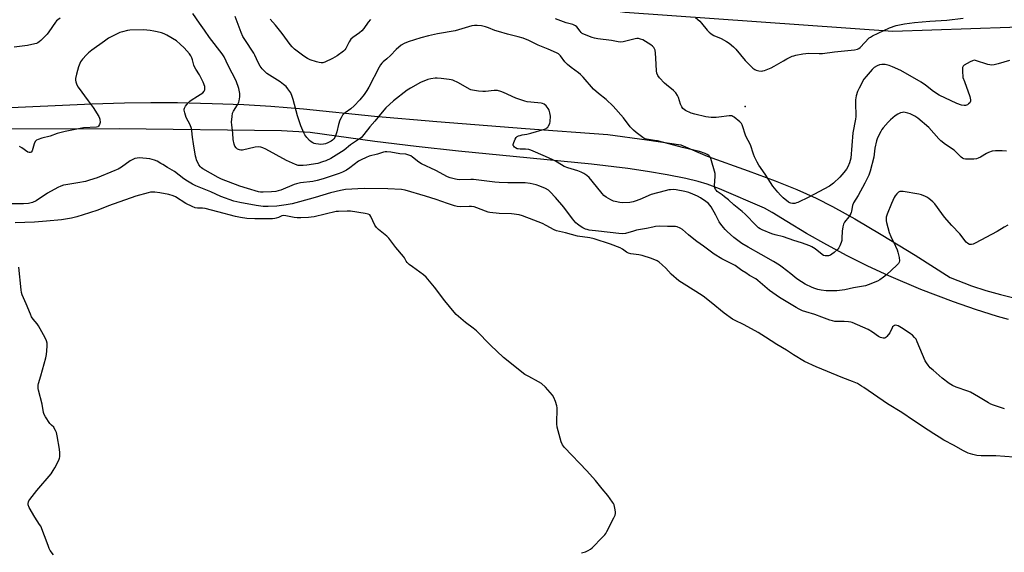
# Model space of a CAD drawing. Units: inches. Extents: x 1273764 to 1279764, y 521452 to 525452.
# Drawn here: x 1274053 to 1274569, y 524912 to 525191 of the extents above; entities that cross this region are included whole.
import ezdxf

# ---------------------------------------------------------------- set-up
doc = ezdxf.new("R2010")
doc.units = ezdxf.units.IN
doc.header["$MEASUREMENT"] = 0
for name, color, linetype in [('ELEV-Spot Elevation', 7, 'Continuous'), ('NTRL-Open Land', 7, 'Continuous'), ('TRANS-Road', 130, 'Continuous'), ('Undefined', 1, 'Continuous')]:
    doc.layers.add(name, color=color, linetype=linetype)

msp = doc.modelspace()

# ---------------------------------------------------------------- linework, layer by layer
at = {"layer": 'ELEV-Spot Elevation'}
msp.add_point((1274433.3, 525145.4, 466.42), dxfattribs=at)
at = {"layer": 'NTRL-Open Land'}
msp.add_lwpolyline([(1273764.25, 524676.76), (1273764.31, 525400.05), (1273811, 525381.82), (1273891.86, 525337.9), (1274058.33, 525253.26), (1274171.93, 525222.68), (1274370.33, 525194.84), (1274510.73, 525184.84), (1274592.56, 525187.72)], dxfattribs=at)
at = {"layer": 'TRANS-Road'}
for points in [[(1274040.5, 525144.51, 0), (1274090.75, 525146.7, 0), (1274107.94, 525147.23, 0), (1274121.78, 525147.46, 0), (1274135.7, 525147.37, 0), (1274153.93, 525146.94, 0), (1274170.53, 525146.32, 0), (1274184.68, 525145.58, 0), (1274201.84, 525144.11, 0), (1274239.1, 525140.32, 0), (1274271.71, 525137.47, 0), (1274318.18, 525133.75, 0), (1274361.37, 525130.6, 0), (1274381.83, 525127.87, 0), (1274399.58, 525125.24, 0), (1274413.51, 525119.36, 0), (1274435, 525111.67, 0), (1274449.05, 525106.41, 0), (1274460.5, 525101.81, 0), (1274470.6, 525097.32, 0), (1274479.22, 525092.91, 0), (1274490.91, 525086.35, 0), (1274504.66, 525078.24, 0), (1274522.42, 525067.39, 0), (1274540.89, 525055.62, 0), (1274552.03, 525051.35, 0), (1274559.6, 525048.88, 0), (1274567.25, 525046.72, 0), (1274574.99, 525044.87, 0)], [(1274571.45, 525033.57, 0), (1274565.62, 525035.28, 0), (1274554.03, 525038.92, 0), (1274542.55, 525042.86, 0), (1274525.52, 525049.33, 0), (1274508.76, 525056.48, 0), (1274497.75, 525061.6, 0), (1274486.88, 525067.02, 0), (1274476.16, 525072.72, 0), (1274465.59, 525078.7, 0), (1274455.18, 525084.96, 0), (1274447.49, 525089.82, 0), (1274443.46, 525092.06, 0), (1274419.95, 525102.13, 0), (1274413.38, 525104.63, 0), (1274408.69, 525106.08, 0), (1274402.22, 525107.59, 0), (1274392.49, 525109.49, 0), (1274382.21, 525111.27, 0), (1274371.77, 525112.84, 0), (1274352.73, 525115.05, 0), (1274320.63, 525118.23, 0), (1274282.99, 525121.92, 0), (1274260.85, 525124.31, 0), (1274239.2, 525127.06, 0), (1274205.3, 525131.66, 0), (1274190.18, 525132.57, 0), (1274105.2, 525133.59, 0), (1273991.52, 525133.31, 0)]]:
    msp.add_polyline3d(points, dxfattribs=at)
at = {"layer": 'Undefined'}
for points, elevation in [([(1274074.21, 525191.6), (1274072.95, 525190.83), (1274072.28, 525190.24), (1274071.72, 525189.57), (1274068.26, 525184.43), (1274067.39, 525183.25), (1274064.08, 525180), (1274063.21, 525179.24), (1274062.53, 525178.78), (1274061.75, 525178.45), (1274060.89, 525178.2), (1274057.09, 525177.34), (1274050.11, 525176.54)], 462), ([(1274571.06, 525083.15), (1274569.06, 525082.05), (1274565.46, 525079.77), (1274553.86, 525073.65), (1274552.83, 525073.18), (1274552.07, 525072.95), (1274551.55, 525072.94), (1274551.04, 525073.06), (1274550.06, 525073.51), (1274549.21, 525074.22), (1274545.97, 525078.61), (1274541.7, 525082.93), (1274537.94, 525087.36), (1274536.52, 525089.2), (1274532.84, 525094.36), (1274531.82, 525095.36), (1274529.61, 525097.16), (1274528.67, 525097.8), (1274527.91, 525098.17), (1274525.79, 525098.96), (1274524.42, 525099.36), (1274516.17, 525100.73), (1274515.29, 525100.79), (1274514.45, 525100.69), (1274513.71, 525100.35), (1274512.92, 525099.62), (1274512.07, 525098.53), (1274511.51, 525097.54), (1274510.05, 525094.43), (1274507.81, 525088.85), (1274507.35, 525087.31), (1274507.25, 525086.18), (1274507.31, 525085.33), (1274507.47, 525084.45), (1274508.79, 525079.25), (1274509.69, 525077.15), (1274512.26, 525072.02), (1274513.08, 525070.13), (1274513.46, 525069.02), (1274514.03, 525066.12), (1274514.25, 525064.41), (1274514.16, 525063.62), (1274513.74, 525062.93), (1274512.94, 525062.1), (1274507.46, 525057.07), (1274505.87, 525055.76), (1274503.92, 525054.48), (1274502.65, 525053.76), (1274497.91, 525051.75), (1274496.51, 525051.38), (1274490.21, 525050.18), (1274485.63, 525049.22), (1274481.39, 525048.7), (1274479.39, 525048.59), (1274475.89, 525048.7), (1274473.25, 525048.99), (1274471.52, 525049.33), (1274469.86, 525049.84), (1274468.52, 525050.39), (1274464.89, 525052.19), (1274462.86, 525053.36), (1274460.4, 525054.95), (1274457.3, 525057.6), (1274452.83, 525061.16), (1274451.4, 525062.21), (1274448.17, 525064.12), (1274441.74, 525067.65), (1274434.85, 525071.59), (1274431.64, 525073.52), (1274429.52, 525075.04), (1274427.44, 525076.72), (1274423.96, 525079.79), (1274422.91, 525080.8), (1274421.99, 525081.89), (1274420.6, 525083.71), (1274419.8, 525084.93), (1274417.89, 525088.28), (1274415.51, 525092.68), (1274414.83, 525093.61), (1274414.06, 525094.46), (1274412.73, 525095.54), (1274409.85, 525097.41), (1274408.31, 525098.26), (1274405.93, 525099.44), (1274403.86, 525100.23), (1274401.68, 525100.77), (1274397.15, 525101.59), (1274395.56, 525101.74), (1274394.28, 525101.72), (1274393.26, 525101.57), (1274391.34, 525101.13), (1274384.05, 525099.23), (1274378.07, 525096.59), (1274375.66, 525095.62), (1274374.56, 525095.27), (1274372.85, 525095.06), (1274369.09, 525094.87), (1274367.62, 525095.01), (1274365.28, 525095.44), (1274364.3, 525095.75), (1274362.99, 525096.39), (1274360.44, 525097.81), (1274359.3, 525098.65), (1274358.41, 525099.64), (1274355.49, 525103.38), (1274351.64, 525108.05), (1274350.41, 525109.17), (1274348.82, 525110.25), (1274347.32, 525110.97), (1274345.55, 525111.68), (1274340.38, 525113.2), (1274338.5, 525113.88), (1274337.03, 525114.69), (1274333.98, 525116.66), (1274332.49, 525117.44), (1274328.7, 525119.2), (1274320.99, 525122.42), (1274319.87, 525122.77), (1274318.22, 525123.04), (1274315.39, 525123), (1274314.26, 525123.09), (1274313.73, 525123.22), (1274313, 525123.59), (1274312.35, 525124.08), (1274312.01, 525124.46), (1274311.79, 525124.87), (1274311.77, 525125.35), (1274312.05, 525126.4), (1274312.84, 525128.28), (1274313.25, 525129.01), (1274313.81, 525129.58), (1274314.55, 525129.95), (1274315.37, 525130.22), (1274316.51, 525130.49), (1274318.91, 525130.89), (1274320.92, 525131.38), (1274328.17, 525133.54), (1274328.96, 525133.86), (1274329.43, 525134.15), (1274329.81, 525134.52), (1274330.31, 525135.18), (1274330.95, 525136.41), (1274331.17, 525137.48), (1274331.21, 525140.31), (1274331.01, 525142.03), (1274330.63, 525143.37), (1274330.14, 525144.36), (1274329.09, 525145.67), (1274328.05, 525146.54), (1274327.14, 525146.94), (1274326.33, 525147.13), (1274321, 525147.58), (1274319.12, 525147.88), (1274317.75, 525148.22), (1274313.03, 525149.74), (1274306.65, 525152.77), (1274305.24, 525153.25), (1274303.51, 525153.69), (1274302.63, 525153.79), (1274301.74, 525153.75), (1274297.28, 525153.25), (1274295.79, 525153.16), (1274293.49, 525153.37), (1274290.36, 525153.83), (1274289.54, 525154.09), (1274288.74, 525154.47), (1274283.03, 525157.79), (1274280.09, 525159.08), (1274279.27, 525159.35), (1274278.16, 525159.58), (1274273.92, 525160.11), (1274271.91, 525160.25), (1274270.76, 525160.2), (1274268.48, 525159.88), (1274267.06, 525159.49), (1274263.19, 525157.89), (1274257.95, 525154.97), (1274256.17, 525153.88), (1274249, 525148.32), (1274244.96, 525144.6), (1274243.06, 525142.42), (1274239.17, 525137.61), (1274236.57, 525134.72), (1274233.51, 525130.68), (1274232.02, 525128.99), (1274231.14, 525128.35), (1274226.37, 525125.3), (1274223.06, 525122.52), (1274218.95, 525119.74), (1274216.05, 525118.08), (1274213.46, 525116.93), (1274211.84, 525116.3), (1274209.29, 525115.54), (1274203.5, 525114.55), (1274201.59, 525114.34), (1274199.83, 525114.37), (1274198.96, 525114.46), (1274197.6, 525114.88), (1274192.84, 525117.06), (1274182.08, 525122.93), (1274180.5, 525123.7), (1274179.49, 525124.02), (1274178.42, 525124.15), (1274176.43, 525123.95), (1274169.76, 525122.43), (1274168.92, 525122.41), (1274168.16, 525122.56), (1274167.24, 525123.01), (1274166.47, 525123.73), (1274165.84, 525124.58), (1274165.44, 525125.6), (1274164.99, 525128.1), (1274164.76, 525131.41), (1274164.19, 525135.72), (1274164.1, 525137.17), (1274164.31, 525140.15), (1274164.64, 525141.88), (1274165.11, 525142.88), (1274167.18, 525146.26), (1274167.82, 525147.58), (1274168.11, 525148.4), (1274168.34, 525150.44), (1274168.38, 525152.21), (1274168.32, 525153.08), (1274167.89, 525154.73), (1274166.47, 525158.79), (1274162.3, 525166.92), (1274160.17, 525171.38), (1274159.13, 525172.97), (1274152.55, 525181.51), (1274149.85, 525185.39), (1274147.19, 525188.98), (1274143.7, 525194.18)], 462), ([(1274570.33, 525121.85), (1274568.06, 525122.14), (1274564.61, 525122.08), (1274562.9, 525121.89), (1274560.95, 525121.28), (1274559.92, 525120.78), (1274556.75, 525118.85), (1274555.47, 525118.22), (1274554.68, 525117.93), (1274553.24, 525117.75), (1274549.98, 525117.65), (1274548.81, 525117.69), (1274548, 525117.88), (1274547.28, 525118.26), (1274546.62, 525118.79), (1274542.89, 525122.38), (1274538.44, 525125.42), (1274535.86, 525127.37), (1274534.87, 525128.4), (1274529.65, 525134.31), (1274523.95, 525139.21), (1274522.29, 525140.28), (1274519.8, 525141.55), (1274518.71, 525141.89), (1274517.32, 525142.22), (1274516.49, 525142.32), (1274515.77, 525142.29), (1274514.71, 525142.02), (1274513.41, 525141.41), (1274511.99, 525140.39), (1274509.5, 525138.38), (1274508.26, 525137.13), (1274505.75, 525134.23), (1274505.02, 525133.3), (1274504.42, 525132.31), (1274502.8, 525128.91), (1274502.2, 525127.27), (1274501.41, 525123.54), (1274501.05, 525120.39), (1274500.76, 525118.77), (1274498.87, 525111.51), (1274498.13, 525109.27), (1274497.22, 525107.23), (1274496.18, 525105.21), (1274492.53, 525098.73), (1274490.21, 525094.83), (1274489.67, 525093.4), (1274489.17, 525090.51), (1274488.94, 525089.7), (1274488.71, 525089.2), (1274487.64, 525087.54), (1274485.48, 525084.71), (1274484.94, 525083.69), (1274484.59, 525082.25), (1274484.24, 525079.88), (1274484.12, 525076.3), (1274484.01, 525075.13), (1274483.69, 525073.99), (1274483.04, 525072.32), (1274482.49, 525071.28), (1274481.93, 525070.61), (1274480, 525068.78), (1274478.85, 525067.86), (1274478.08, 525067.45), (1274476.97, 525067.09), (1274476.12, 525066.95), (1274475.28, 525067.02), (1274474.47, 525067.27), (1274473.71, 525067.66), (1274470.07, 525070.65), (1274468.38, 525071.79), (1274467.33, 525072.3), (1274462.9, 525073.9), (1274458.91, 525075.12), (1274453.49, 525076.91), (1274449.06, 525078.1), (1274447.4, 525078.62), (1274442.19, 525080.62), (1274441.21, 525081.13), (1274440.33, 525081.73), (1274439.05, 525082.86), (1274433.3, 525088.86), (1274431.84, 525090.27), (1274427.44, 525093.74), (1274424.59, 525096.36), (1274422.6, 525098.02), (1274421.23, 525099.08), (1274418.71, 525100.84), (1274418.08, 525101.44), (1274417.74, 525101.88), (1274417.42, 525102.61), (1274417.25, 525103.7), (1274417.69, 525108.73), (1274417.59, 525110.18), (1274415.32, 525118.03), (1274414.82, 525119.04), (1274414.26, 525119.62), (1274413.36, 525120.26), (1274412.36, 525120.78), (1274409.37, 525121.73), (1274400.54, 525123.87), (1274395.95, 525125.12), (1274387.31, 525127.33), (1274385.87, 525127.6), (1274382.7, 525127.97), (1274381.57, 525128.18), (1274380.47, 525128.58), (1274379.72, 525129.03), (1274376.16, 525131.73), (1274374.82, 525132.87), (1274373.14, 525134.73), (1274369.56, 525139.39), (1274364.08, 525145.46), (1274360.51, 525148.96), (1274356.47, 525152.18), (1274353.86, 525154.43), (1274348.48, 525160.69), (1274347.06, 525162.18), (1274345.92, 525163.08), (1274342.07, 525165.74), (1274340.29, 525167.31), (1274338.86, 525168.83), (1274336.56, 525171.95), (1274336.01, 525172.51), (1274335.46, 525172.92), (1274334.42, 525173.47), (1274330.1, 525175.47), (1274324.81, 525177.53), (1274319.92, 525179.98), (1274316.89, 525181.17), (1274314.36, 525181.95), (1274308.75, 525183.25), (1274304.01, 525184.65), (1274302.07, 525185.28), (1274298.79, 525186.63), (1274297.15, 525187.14), (1274295.2, 525187.58), (1274292.87, 525187.78), (1274291.42, 525187.78), (1274289.98, 525187.57), (1274281.3, 525185.1), (1274272, 525183.54), (1274267.36, 525182.47), (1274263.38, 525181.41), (1274256.67, 525179.35), (1274254.52, 525178.37), (1274253, 525177.47), (1274250.37, 525175.18), (1274247.43, 525172.17), (1274245.5, 525170.43), (1274243.56, 525168.85), (1274242.83, 525168.11), (1274242.18, 525167.19), (1274241.47, 525165.92), (1274236.1, 525155.48), (1274235.07, 525153.79), (1274233.58, 525151.73), (1274231.27, 525148.83), (1274228.37, 525145.64), (1274226.56, 525144.14), (1274223.61, 525142.05), (1274222.79, 525141.34), (1274222.24, 525140.72), (1274221.49, 525139.46), (1274220.89, 525138.11), (1274220.21, 525135.87), (1274219.27, 525132.12), (1274218.77, 525130.45), (1274218.25, 525129.11), (1274217.78, 525128.42), (1274216.97, 525127.63), (1274216.29, 525127.16), (1274214.57, 525126.25), (1274213.31, 525125.76), (1274212.25, 525125.54), (1274210.77, 525125.46), (1274209.61, 525125.53), (1274208.24, 525125.78), (1274207.44, 525126.01), (1274206.69, 525126.33), (1274205.75, 525126.88), (1274204.94, 525127.5), (1274203.55, 525129.13), (1274202.52, 525130.54), (1274201.93, 525131.52), (1274200.39, 525135.15), (1274199.26, 525138.4), (1274198.68, 525140.38), (1274196.4, 525148.98), (1274195.88, 525150.62), (1274195.11, 525152.44), (1274193.64, 525154.68), (1274192.7, 525155.83), (1274191.39, 525156.91), (1274189.53, 525158.2), (1274184.01, 525161.73), (1274182.61, 525162.73), (1274180.1, 525165.11), (1274179.03, 525166.45), (1274177.94, 525168.49), (1274176.28, 525172.32), (1274175.74, 525173.38), (1274170.98, 525180.46), (1274170.06, 525181.98), (1274169.16, 525184.11), (1274166.04, 525192.52)], 464), ([(1274236.88, 525190.93), (1274235.71, 525189.65), (1274233.42, 525186.29), (1274232.34, 525185.01), (1274231.08, 525183.9), (1274227.66, 525181.54), (1274226.68, 525180.6), (1274225.77, 525179.28), (1274224, 525175.71), (1274223.49, 525175.04), (1274222.85, 525174.45), (1274219.52, 525171.99), (1274217.05, 525170.5), (1274212.93, 525168.52), (1274211.88, 525168.22), (1274211.09, 525168.19), (1274210.04, 525168.36), (1274208.69, 525168.74), (1274205.36, 525169.9), (1274203.86, 525170.54), (1274201.98, 525171.72), (1274197.06, 525175.39), (1274195.86, 525176.58), (1274194.73, 525177.87), (1274190.53, 525183.6), (1274188.54, 525186.19), (1274187.07, 525188.04), (1274184.37, 525191.16)], 466), ([(1274572.03, 525169.56), (1274566.07, 525167.77), (1274563.83, 525167.26), (1274562.44, 525167.07), (1274561.62, 525167.14), (1274560.55, 525167.42), (1274554.2, 525169.53), (1274553.38, 525169.6), (1274552.58, 525169.38), (1274551.29, 525168.73), (1274548.22, 525166.96), (1274547.62, 525166.43), (1274547.3, 525165.75), (1274547.23, 525164.94), (1274547.28, 525163.22), (1274547.4, 525161.48), (1274547.55, 525160.63), (1274548.27, 525158.41), (1274551.16, 525150.51), (1274551.4, 525149.69), (1274551.5, 525148.9), (1274551.45, 525148.15), (1274551.32, 525147.68), (1274551.06, 525147.25), (1274550.52, 525146.67), (1274549.89, 525146.19), (1274549.43, 525145.98), (1274548.95, 525145.86), (1274548.21, 525145.81), (1274546.79, 525146.09), (1274544.29, 525146.95), (1274535.1, 525151.35), (1274532.16, 525153.24), (1274527.86, 525156.57), (1274525.59, 525158.13), (1274515, 525164.2), (1274510.54, 525166.24), (1274508.94, 525166.89), (1274506.75, 525167.41), (1274505, 525167.45), (1274503.84, 525167.28), (1274502.49, 525166.71), (1274500.96, 525165.79), (1274499.91, 525164.81), (1274496.72, 525161.04), (1274495.65, 525159.67), (1274493.06, 525155.04), (1274492.21, 525153.18), (1274491.62, 525150.91), (1274491.25, 525148.91), (1274491.12, 525145.5), (1274491.34, 525142.1), (1274491.34, 525140.15), (1274491.14, 525138.7), (1274489.84, 525131.62), (1274488.71, 525118.32), (1274488.45, 525116.96), (1274488.11, 525115.88), (1274487.18, 525113.74), (1274486.48, 525112.51), (1274485.1, 525110.66), (1274482.95, 525108.26), (1274479.64, 525105.1), (1274477.62, 525103.65), (1274466.78, 525097.87), (1274461.01, 525095.07), (1274460.21, 525094.74), (1274459.38, 525094.52), (1274458.22, 525094.48), (1274457.37, 525094.6), (1274456.84, 525094.79), (1274456.11, 525095.24), (1274453.36, 525097.47), (1274451.81, 525098.83), (1274450.43, 525100.34), (1274447.92, 525103.55), (1274443.86, 525109.9), (1274440.54, 525114.65), (1274439.7, 525116.15), (1274438.29, 525118.95), (1274437.77, 525120.28), (1274436.11, 525125.2), (1274433.75, 525129.78), (1274431.79, 525135.8), (1274431.35, 525136.51), (1274430.53, 525137.32), (1274427.55, 525139.72), (1274426.83, 525140.19), (1274426.33, 525140.39), (1274425.78, 525140.47), (1274424.92, 525140.43), (1274419.63, 525139.67), (1274418.15, 525139.53), (1274415.6, 525139.61), (1274412.77, 525139.87), (1274406.99, 525141.29), (1274405.02, 525141.87), (1274402.1, 525143.27), (1274401.36, 525143.72), (1274400.73, 525144.29), (1274400.09, 525145.25), (1274399.45, 525146.57), (1274398.44, 525150.15), (1274397.91, 525151.12), (1274396.95, 525152.49), (1274395.82, 525153.74), (1274392.12, 525156.67), (1274391.01, 525157.64), (1274388.36, 525160.37), (1274387.55, 525161.53), (1274387.11, 525162.78), (1274386.84, 525164.14), (1274386.6, 525170.73), (1274386.36, 525173.38), (1274386.13, 525174.82), (1274385.83, 525175.63), (1274385.39, 525176.37), (1274384.8, 525176.98), (1274383.86, 525177.66), (1274379.63, 525180.33), (1274378.54, 525180.73), (1274377.41, 525180.97), (1274376.55, 525181), (1274375.67, 525180.87), (1274369.37, 525179.3), (1274367.97, 525179.13), (1274366.83, 525179.27), (1274363.27, 525179.96), (1274356.11, 525180.87), (1274354.36, 525181.18), (1274353.09, 525181.5), (1274349.96, 525182.71), (1274347.97, 525183.72), (1274347.35, 525184.2), (1274346.78, 525184.79), (1274345.04, 525187.1), (1274344.44, 525187.63), (1274344, 525187.91), (1274342.97, 525188.29), (1274339.43, 525189.22), (1274333.96, 525191.32)], 466), ([(1274407.39, 525192.07), (1274409.53, 525190.16), (1274410.5, 525189.06), (1274413.44, 525185.33), (1274414.44, 525184.34), (1274415.29, 525183.64), (1274415.97, 525183.17), (1274416.94, 525182.65), (1274420.7, 525180.99), (1274423.54, 525179.47), (1274424.97, 525178.5), (1274427.21, 525176.69), (1274428.43, 525175.41), (1274433.42, 525169.54), (1274436.18, 525166.65), (1274437.43, 525165.47), (1274438.36, 525164.8), (1274439.14, 525164.42), (1274440.56, 525164.08), (1274442.02, 525163.93), (1274442.59, 525164), (1274443.43, 525164.23), (1274447.02, 525165.67), (1274448.55, 525166.45), (1274453.38, 525169.31), (1274455.19, 525170.29), (1274458.07, 525171.69), (1274458.89, 525171.99), (1274460, 525172.27), (1274463.66, 525173.02), (1274465.08, 525173.23), (1274466.56, 525173.27), (1274472.19, 525173.11), (1274473.89, 525173.17), (1274480.2, 525174.01), (1274490.76, 525175.1), (1274492.18, 525175.38), (1274492.92, 525175.78), (1274493.58, 525176.34), (1274498.43, 525181.29), (1274499.09, 525181.78), (1274500.06, 525182.35), (1274503.06, 525183.89), (1274508.97, 525186.67), (1274512.49, 525187.8), (1274516.84, 525188.79), (1274522.06, 525189.42), (1274530.22, 525190.08), (1274536.1, 525190.37), (1274539.01, 525190.59), (1274547.71, 525191.7)], 466), ([(1274540.3, 525000), (1274536.59, 525002.9), (1274531.84, 525006.98), (1274530.36, 525008.37), (1274529.25, 525009.74), (1274528.4, 525010.94), (1274527.8, 525011.94), (1274523.61, 525021.99), (1274522.93, 525023.31), (1274522.22, 525024.22), (1274521.01, 525025.48), (1274520.09, 525026.2), (1274516.14, 525028.77), (1274513.63, 525030.23), (1274512.91, 525030.51), (1274512.2, 525030.59), (1274511.71, 525030.49), (1274511.04, 525030.12), (1274510.67, 525029.74), (1274510.38, 525029.27), (1274509.13, 525026.64), (1274507.7, 525024.72), (1274507.1, 525024.13), (1274506.65, 525023.88), (1274506.18, 525023.81), (1274505.68, 525023.85), (1274504.38, 525024.2), (1274503.27, 525024.73), (1274500.05, 525026.96), (1274497.76, 525028.34), (1274489.44, 525032.05), (1274488.73, 525032.26), (1274487.59, 525032.41), (1274485.27, 525032.51), (1274482.07, 525032.52), (1274480.31, 525032.67), (1274479.15, 525032.86), (1274477.67, 525033.33), (1274473.56, 525034.91), (1274469.81, 525036.25), (1274465.09, 525037.61), (1274463.45, 525038.25), (1274461.59, 525039.14), (1274460.09, 525039.95), (1274451.34, 525045.14), (1274446.04, 525048.88), (1274440.06, 525054.03), (1274438.92, 525054.94), (1274435.7, 525056.79), (1274433.67, 525058.06), (1274431.66, 525059.37), (1274428.09, 525061.88), (1274426.34, 525062.88), (1274421.11, 525065.44), (1274417.09, 525067.85), (1274411.44, 525072.16), (1274407.95, 525074.61), (1274405.62, 525076.4), (1274403.57, 525078.05), (1274400.52, 525080.83), (1274399.26, 525081.57), (1274397.63, 525082.24), (1274396.78, 525082.43), (1274395.89, 525082.48), (1274392.61, 525082.44), (1274388.42, 525082.53), (1274386.33, 525082.39), (1274384.9, 525082.15), (1274381.64, 525081.41), (1274376.41, 525080.44), (1274374.76, 525080.02), (1274370.66, 525078.76), (1274369.21, 525078.56), (1274367.14, 525078.72), (1274356.54, 525079.93), (1274351.61, 525080.57), (1274350.46, 525080.8), (1274349.63, 525081.07), (1274348.31, 525081.72), (1274346.78, 525082.61), (1274345.45, 525083.58), (1274344.62, 525084.35), (1274342.91, 525086.37), (1274338.33, 525092.59), (1274333.99, 525097.61), (1274331.18, 525100.67), (1274330.25, 525101.4), (1274328.62, 525102.34), (1274325.67, 525103.58), (1274323.77, 525104.27), (1274320.61, 525104.9), (1274318, 525105.27), (1274308.98, 525105.37), (1274304.35, 525105.57), (1274302.03, 525105.75), (1274290.93, 525107.05), (1274289.49, 525107.09), (1274283.77, 525106.93), (1274282.35, 525107.01), (1274281.51, 525107.16), (1274278.72, 525107.99), (1274277.35, 525108.49), (1274271.12, 525111.73), (1274263.64, 525115.27), (1274262.21, 525116.17), (1274259.01, 525118.81), (1274258.02, 525119.42), (1274256.98, 525119.9), (1274255.37, 525120.27), (1274252.28, 525120.59), (1274247.62, 525121.36), (1274245.4, 525121.53), (1274244.58, 525121.51), (1274243.77, 525121.36), (1274240.67, 525120.39), (1274236.22, 525119.27), (1274234.61, 525118.65), (1274231.97, 525117.39), (1274230.71, 525116.67), (1274226, 525113.13), (1274224.35, 525112), (1274222.3, 525110.93), (1274220.45, 525110.17), (1274212.15, 525107.4), (1274208.98, 525106.5), (1274206.77, 525106.06), (1274200.22, 525105.29), (1274198.05, 525104.86), (1274196.86, 525104.44), (1274189.89, 525101.55), (1274188.55, 525101.11), (1274187.3, 525100.85), (1274184.95, 525100.63), (1274180.57, 525100.42), (1274179.2, 525100.45), (1274178.17, 525100.61), (1274172.47, 525102.26), (1274168.49, 525103.57), (1274158.8, 525107.32), (1274157.12, 525108.15), (1274148.98, 525112.69), (1274148.29, 525113.19), (1274147.72, 525113.73), (1274146.92, 525114.81), (1274145.76, 525117.41), (1274145.48, 525118.21), (1274145.21, 525119.36), (1274144.17, 525125.84), (1274143.51, 525129.27), (1274143.31, 525132.61), (1274143.11, 525133.77), (1274142.32, 525135.7), (1274140.29, 525139.64), (1274139.91, 525140.72), (1274139.54, 525142.1), (1274139.28, 525143.47), (1274139.27, 525144), (1274139.38, 525144.51), (1274139.94, 525145.48), (1274141.4, 525147.32), (1274142.19, 525148.18), (1274142.85, 525148.71), (1274146.29, 525150.72), (1274148.96, 525152.55), (1274149.7, 525153.35), (1274150.01, 525154.02), (1274150.12, 525154.5), (1274150.14, 525155.02), (1274150, 525155.87), (1274149.24, 525158.14), (1274147.19, 525162.04), (1274145.33, 525164.99), (1274144.64, 525166.23), (1274144.35, 525167.06), (1274143.68, 525169.88), (1274143.29, 525170.9), (1274142.69, 525171.92), (1274141.99, 525172.89), (1274139.27, 525176.07), (1274137.14, 525178.08), (1274135.12, 525179.71), (1274130.2, 525182.7), (1274128.67, 525183.46), (1274127.33, 525183.92), (1274125.14, 525184.53), (1274123.26, 525184.91), (1274121.32, 525185.19), (1274117.91, 525185.48), (1274110.66, 525185.34), (1274109.51, 525185.15), (1274106.94, 525184.53), (1274105.52, 525184.13), (1274104.44, 525183.72), (1274101.32, 525182.13), (1274099.55, 525181.12), (1274097.37, 525179.64), (1274090.8, 525174.95), (1274088.99, 525173.5), (1274087.94, 525172.52), (1274085.84, 525170.14), (1274084.9, 525168.74), (1274083.75, 525166.22), (1274082.73, 525162.28), (1274082.27, 525160.01), (1274082.25, 525159.15), (1274082.39, 525158.32), (1274082.97, 525156.71), (1274083.69, 525155.45), (1274088.89, 525148.27), (1274091.58, 525144.89), (1274094.52, 525140.08), (1274094.87, 525139.27), (1274095.01, 525138.72), (1274095.14, 525137), (1274095.07, 525136.44), (1274094.9, 525135.93), (1274094.34, 525135.05), (1274093.94, 525134.75), (1274093.18, 525134.51), (1274086.37, 525134.15), (1274076.75, 525132.31), (1274072.61, 525131.14), (1274068.95, 525129.73), (1274064.66, 525128.69), (1274062.69, 525128.12), (1274061.72, 525127.62), (1274061.08, 525126.93), (1274060.52, 525125.69), (1274059.45, 525122.08), (1274059.04, 525121.44), (1274058.47, 525121.17), (1274058.03, 525121.16), (1274057.3, 525121.45), (1274054.17, 525123.63), (1274052.93, 525124.33)], 460), ([(1274492.17, 525000), (1274489.6, 525001.12), (1274484.48, 525003.1), (1274470.56, 525008.8), (1274464.51, 525011.53), (1274458.66, 525015.06), (1274455.07, 525017.47), (1274449.98, 525020.45), (1274444.02, 525024.37), (1274440.13, 525026.79), (1274432.82, 525030.87), (1274427.75, 525033.24), (1274426.65, 525033.84), (1274422.26, 525036.98), (1274415.56, 525042.52), (1274411.3, 525045.85), (1274407.55, 525048.4), (1274400.03, 525052.96), (1274398.58, 525053.94), (1274394.59, 525057.37), (1274391.77, 525060.57), (1274389.88, 525062.36), (1274388.34, 525063.67), (1274387.14, 525064.37), (1274384.29, 525065.6), (1274379.27, 525067.21), (1274377.6, 525067.59), (1274373.48, 525068.11), (1274372.16, 525068.42), (1274371.12, 525068.95), (1274369.08, 525070.52), (1274367.84, 525071.2), (1274362.83, 525073.07), (1274354.2, 525076), (1274351.98, 525076.51), (1274345.5, 525077.37), (1274339.09, 525079.05), (1274335.94, 525079.73), (1274334.52, 525080.15), (1274333.16, 525080.74), (1274329.03, 525083.01), (1274327.05, 525084.01), (1274322.49, 525085.65), (1274316.63, 525088.04), (1274314.94, 525088.45), (1274310.9, 525089.09), (1274304.4, 525089.19), (1274299.53, 525089.72), (1274298.68, 525089.91), (1274297.27, 525090.38), (1274292.64, 525092.28), (1274291.25, 525092.65), (1274289.83, 525092.89), (1274288.7, 525092.98), (1274284.14, 525092.79), (1274282.42, 525092.92), (1274280.98, 525093.29), (1274277.28, 525094.44), (1274271.43, 525096.53), (1274265.81, 525098.4), (1274255.17, 525101.55), (1274253.16, 525101.87), (1274245.98, 525102.2), (1274233.67, 525102.37), (1274223.77, 525101.75), (1274221.24, 525101.27), (1274216, 525099.99), (1274207.92, 525097.59), (1274199.65, 525095.3), (1274195.8, 525094.32), (1274192.75, 525093.72), (1274190.28, 525093.36), (1274187.77, 525093.1), (1274183.21, 525092.92), (1274180.62, 525092.98), (1274176.97, 525093.39), (1274168.43, 525094.93), (1274166.77, 525095.29), (1274165.27, 525095.72), (1274158.45, 525098.22), (1274153.2, 525100.61), (1274145.4, 525103.81), (1274143.6, 525104.69), (1274140.92, 525106.23), (1274139.12, 525107.46), (1274134.24, 525111.18), (1274130.41, 525113.33), (1274128.06, 525114.95), (1274127.07, 525115.54), (1274125.02, 525116.61), (1274123.7, 525117.17), (1274121.25, 525117.82), (1274119.56, 525118.11), (1274115.68, 525118.34), (1274114.51, 525118.25), (1274113.37, 525117.99), (1274112.29, 525117.51), (1274111, 525116.77), (1274106.29, 525113.45), (1274104.7, 525112.51), (1274102.89, 525111.7), (1274093.54, 525107.94), (1274089.65, 525106.66), (1274087.41, 525106.02), (1274083.52, 525105.29), (1274077.11, 525104.29), (1274075.94, 525104.01), (1274074.65, 525103.58), (1274073.07, 525102.82), (1274067.58, 525099.81), (1274061.66, 525095.87), (1274059.68, 525094.97), (1274057.58, 525094.49), (1274055.04, 525094.31), (1274049, 525094.3)], 458), ([(1274326.65, 525000), (1274325.06, 525001), (1274319.88, 525003.68), (1274317.88, 525004.86), (1274316.24, 525006.08), (1274308.16, 525012.42), (1274306.62, 525013.76), (1274299.76, 525020.14), (1274292.54, 525027.61), (1274290.79, 525029.08), (1274286.66, 525032.06), (1274281.92, 525036.2), (1274280.73, 525037.51), (1274275.88, 525043.43), (1274270.54, 525050.6), (1274266.08, 525055.83), (1274264.78, 525057.02), (1274258.86, 525061.29), (1274257.27, 525062.55), (1274256.21, 525063.51), (1274255.69, 525064.16), (1274254.74, 525065.9), (1274254.23, 525066.62), (1274250.12, 525071.44), (1274246.46, 525076.3), (1274245.41, 525077.32), (1274241.08, 525080.9), (1274240.02, 525081.9), (1274239.24, 525083.1), (1274237.14, 525087.58), (1274236.49, 525088.45), (1274235.67, 525088.86), (1274234.06, 525089.24), (1274226.36, 525090.41), (1274224.63, 525090.47), (1274220.06, 525090.35), (1274218.96, 525090.24), (1274207.3, 525087.57), (1274205.81, 525087.32), (1274204.36, 525087.19), (1274200.47, 525086.96), (1274198.4, 525087), (1274196.94, 525087.19), (1274192.61, 525088.04), (1274191.47, 525088.13), (1274190.47, 525087.94), (1274188.6, 525087.13), (1274187.53, 525086.76), (1274186.7, 525086.56), (1274185.59, 525086.42), (1274184.15, 525086.37), (1274176.22, 525086.37), (1274172.1, 525086.59), (1274168.69, 525087.1), (1274166.22, 525087.58), (1274156.93, 525090.15), (1274150.23, 525091.85), (1274148.89, 525092.05), (1274146.14, 525092.11), (1274145.06, 525092.28), (1274143.49, 525092.92), (1274140.15, 525094.56), (1274134.76, 525097.89), (1274133.45, 525098.55), (1274131.18, 525099.14), (1274126.43, 525100.02), (1274123.87, 525100.39), (1274122.4, 525100.42), (1274121.52, 525100.34), (1274120.38, 525100.11), (1274113.9, 525098.3), (1274099.58, 525093.25), (1274093.93, 525090.99), (1274089.56, 525089.5), (1274082.96, 525087.44), (1274080.17, 525086.82), (1274074.83, 525085.98), (1274066.98, 525085.15), (1274060.8, 525084.74), (1274050.62, 525084.38)], 456), ([(1274062.84, 525000), (1274064.06, 525004.06), (1274066.63, 525013.51), (1274067.04, 525015.24), (1274067.26, 525017.22), (1274067.42, 525019.79), (1274067.32, 525021.14), (1274067.03, 525022.45), (1274066.28, 525024.06), (1274062.78, 525030.34), (1274062.1, 525031.3), (1274060.04, 525033.75), (1274059.22, 525035.07), (1274058.63, 525036.38), (1274056.47, 525041.9), (1274054.32, 525046.65), (1274053.99, 525047.73), (1274053.76, 525049.13), (1274052.46, 525061.17)], 454), ([(1274070.64, 524910.15), (1274069.04, 524912.52), (1274068.53, 524913.53), (1274067.88, 524915.11), (1274063.99, 524925.2), (1274063.42, 524926.18), (1274060.86, 524929.93), (1274058.04, 524935.1), (1274057.52, 524936.43), (1274057.48, 524937.22), (1274057.61, 524937.99), (1274057.82, 524938.5), (1274058.28, 524939.24), (1274062.02, 524943.89), (1274069.42, 524952.73), (1274070.62, 524954.37), (1274071.49, 524955.87), (1274073.43, 524959.78), (1274073.85, 524960.84), (1274074, 524961.67), (1274074.02, 524963.64), (1274073.88, 524965.64), (1274072.61, 524972.62), (1274072.24, 524974.34), (1274071.83, 524975.42), (1274071.15, 524976.67), (1274070.81, 524977.12), (1274069.61, 524978.28), (1274068.86, 524979.17), (1274066.5, 524982.54), (1274065.8, 524983.81), (1274065.5, 524984.9), (1274064.76, 524989.17), (1274062.79, 524996.57), (1274062.66, 524997.46), (1274062.63, 524998.56), (1274062.68, 524999.26), (1274062.84, 525000)], 454), ([(1274347.56, 524911.33), (1274349.56, 524911.84), (1274351.07, 524912.52), (1274352.26, 524913.2), (1274353.17, 524913.93), (1274358.63, 524919.4), (1274359.83, 524920.7), (1274360.33, 524921.43), (1274360.9, 524922.47), (1274364.58, 524929.67), (1274365.18, 524931.02), (1274365.35, 524931.85), (1274365.32, 524932.69), (1274365, 524934.69), (1274364.6, 524936.36), (1274364.24, 524937.15), (1274363.78, 524937.89), (1274361.39, 524941.27), (1274358.36, 524944.78), (1274354.8, 524949.19), (1274350.31, 524954.33), (1274338.67, 524966.5), (1274337.58, 524967.86), (1274336.94, 524969.49), (1274334.79, 524977.21), (1274334.66, 524978.97), (1274334.74, 524987.26), (1274334.56, 524988.4), (1274333.88, 524990.57), (1274333.09, 524992.71), (1274332.34, 524993.94), (1274328.65, 524998.23), (1274326.65, 525000)], 456), ([(1274574.16, 524961.4), (1274564.7, 524962.15), (1274562.39, 524962.21), (1274558.71, 524962.11), (1274557.03, 524962.17), (1274554.8, 524962.38), (1274552.77, 524962.82), (1274550.19, 524963.59), (1274547.49, 524964.85), (1274542.89, 524967.61), (1274537.51, 524970.41), (1274535, 524971.89), (1274532.26, 524973.59), (1274529.3, 524975.65), (1274521.55, 524980.65), (1274515.52, 524984.81), (1274508, 524989.46), (1274495.65, 524997.99), (1274494.42, 524998.76), (1274492.17, 525000)], 458), ([(1274569.34, 524986.8), (1274563.47, 524988.64), (1274562.11, 524989.15), (1274560.85, 524989.85), (1274555.67, 524993.09), (1274551.45, 524995.5), (1274550.1, 524996.07), (1274543.98, 524998.23), (1274542.02, 524999.1), (1274540.3, 525000)], 460)]:
    msp.add_lwpolyline(points, dxfattribs=dict(at, elevation=elevation))

doc.saveas('drawing.dxf')
